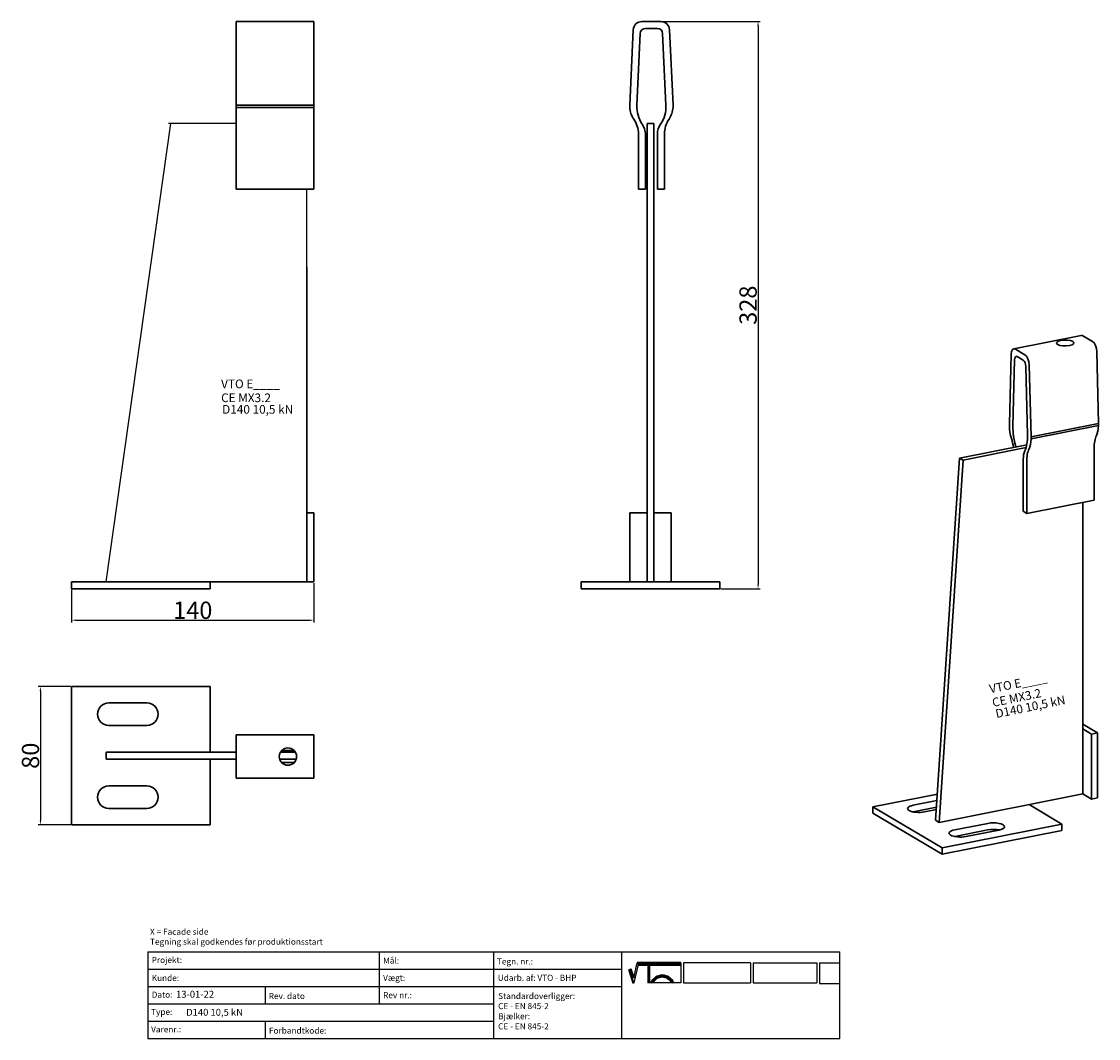
# Model space of a CAD drawing. Units: millimetres. Extents: x 30829 to 31451, y 138598 to 139186.
import ezdxf

# ---------------------------------------------------------------- set-up
doc = ezdxf.new("R2010")
doc.units = ezdxf.units.MM
doc.header["$PDMODE"] = 35
for name, color, linetype in [('A12----', 1, 'Continuous'), ('Logo tekst', 20, 'Continuous'), ('Tegnigshoved', 7, 'Continuous'), ('Tekst', 7, 'Continuous')]:
    doc.layers.add(name, color=color, linetype=linetype)
doc.layers.add('AM_VIS', color=7, linetype='Continuous', lineweight=30)
doc.layers.add('Logo', color=20, linetype='Continuous', lineweight=35)
doc.styles.add('Arial', font='arial.ttf')
doc.styles.get("Standard").update_dxf_attribs({"font": 'arial.ttf', "height": 2})
doc.styles.add('Tegnings hoved tekst', font='arial.ttf', dxfattribs={"height": 1.75})
doc.dimstyles.new('ISO-25', dxfattribs={"dimtxt": 2.5, "dimasz": 2.5, "dimexe": 1.25, "dimexo": 0.625, "dimtad": 1, "dimdec": 0, "dimtxsty": 'Standard', "dimcen": 2.5, "dimadec": 0, "dimazin": 0, "dimtfac": 1, "dimtdec": 0, "dimtmove": 0, "dimatfit": 3, "dimfxl": 1, "dimarcsym": 0})

# ---------------------------------------------------------------- blocks, each defined once
blk = doc.blocks.new('Tegningshoved 010710')
at = {"layer": 'Logo'}
h = blk.add_hatch(color=256, dxfattribs=at)
h.paths.add_polyline_path([(145.43, 19.04), (145.94, 19.04, -0.636286), (151.46, 19.04), (151.97, 19.04, 0.666252)], flags=17)
h.paths.add_polyline_path([(144.8, 24.38), (154.01, 24.38), (154.01, 24.88), (141.47, 24.88), (140.43, 20.52), (139.62, 23.1), (139.14, 22.95), (140.37, 19.03), (140.59, 19.04), (141.86, 24.38), (144.49, 24.38), (144.49, 19.04), (144.8, 19.04)])
for p, q in [((67, 23), (67, 28)), ((67, 18), (67, 23))]:
    blk.add_line(p, q)
for p, q in [((140.37, 19.03), (139.14, 22.95)), ((140.43, 20.51), (139.62, 23.1))]:
    blk.add_line(p, q, dxfattribs=at)
at = {"layer": 'Logo', "lineweight": 50}
for p, q in [((141.47, 24.88), (154.01, 24.88)), ((141.86, 24.38), (144.49, 24.38)), ((144.8, 24.38), (144.8, 19.04)), ((144.8, 24.38), (154.01, 24.38))]:
    blk.add_line(p, q, dxfattribs=at)
at = {"layer": 'Logo'}
for centre, radius, start, end in [((148.7, 17.67), 3.54, 22.6528, 157.3472), ((148.7, 17.75), 3.04, 25.0639, 154.9361)]:
    blk.add_arc(centre, radius, start, end, dxfattribs=at)
at = {"layer": 'Logo tekst'}
for p, q in [((139.14, 22.95), (139.62, 23.1)), ((140.43, 20.52), (141.47, 24.88)), ((140.59, 19.04), (141.86, 24.38)), ((144.49, 24.38), (144.49, 19.04)), ((154.01, 24.88), (154.01, 19.04)), ((154.81, 24.88), (154.81, 19.05)), ((174.17, 24.88), (154.81, 24.88)), ((174.17, 24.88), (174.17, 19.05)), ((174.98, 24.88), (174.98, 19.05)), ((174.98, 24.88), (193.33, 24.88)), ((193.33, 24.88), (193.33, 19.05)), ((194.14, 24.88), (194.14, 18.92)), ((194.14, 24.88), (200, 24.88)), ((140.37, 19.03), (140.59, 19.04)), ((144.8, 19.04), (144.49, 19.04)), ((154.01, 19.04), (144.8, 19.04)), ((154.81, 19.05), (174.17, 19.05)), ((174.98, 19.05), (193.33, 19.05)), ((194.14, 18.92), (200, 18.92))]:
    blk.add_line(p, q, dxfattribs=at)
at = {"layer": 'Tegnigshoved'}
for p, q in [((0, 28), (200, 28)), ((137, 3), (137, 28)), ((200, 3), (200, 28)), ((0, 23), (137, 23)), ((0, 18), (137, 18)), ((0, 13), (100, 13)), ((0, 8), (100, 8)), ((0, 3), (200, 3))]:
    blk.add_line(p, q, dxfattribs=at)
at = {"layer": 'Tekst'}
for p, q in [((0, 28), (0, 3)), ((0, 28), (0, 22)), ((100, 23), (100, 28)), ((100, 3), (100, 23)), ((34, 13), (34, 18)), ((67, 13), (67, 18)), ((34, 3), (34, 8))]:
    blk.add_line(p, q, dxfattribs=at)
at = {"layer": 'Tekst', "char_height": 1.75, "attachment_point": 1}
for s, insert, width in [('{\\fTrebuchet MS|b0|i0|c0|p34;X = Facade side}', (0.65, 34.71), 56.7644), ('{\\fTrebuchet MS|b0|i0|c0|p34;Tegning skal godkendes før produktionsstart}', (0.65, 31.84), 56.7644), ('{\\fTrebuchet MS|b0|i0|c0|p34;Projekt:}', (1.13, 26.56), 13.6908), ('{\\fTrebuchet MS|b0|i0|c0|p34;\\C7;Mål:}', (68.01, 26.39), 16.926), ('{\\fTrebuchet MS|b0|i0|c0|p34;\\C7;Tegn. nr.:}', (100.9, 26.14), 15.8714), ('{\\fTrebuchet MS|b0|i0|c0|p34;Kunde:}', (1.14, 21.36), 12.2672), ('{\\fTrebuchet MS|b0|i0|c0|p34;\\C7;Vægt:}', (68.01, 21.39), 16.926), ('{\\fTrebuchet MS|b0|i0|c0|p34;\\C7;Udarb. af: VTO - BHP}', (101.15, 21.41), 24.3646), ('{\\fTrebuchet MS|b0|i0|c0|p34;Dato:}', (1.14, 16.53), 12.2672), ('{\\fTrebuchet MS|b0|i0|c0|p34;\\C7;Rev. dato}', (34.96, 16.14), 16.926), ('{\\fTrebuchet MS|b0|i0|c0|p34;\\C7;Rev nr.:}', (68.01, 16.39), 16.926), ('{\\fTrebuchet MS|b0|i0|c0|p34;\\C7;Standardoverligger:\\P\\fTrebuchet MS|b1|i0|c0|p34;CE - EN 845-2\\fTrebuchet MS|b0|i0|c0|p34;\\PBjælker:\\P\\fTrebuchet MS|b1|i0|c0|p34;CE - EN 845-2}', (101.26, 16.14), 25.3809), ('{\\fTrebuchet MS|b0|i0|c0|p34;Type:}', (0.97, 11.55), 12.2672), ('{\\fTrebuchet MS|b0|i0|c0|p34;Varenr.:}', (0.97, 6.51), 12.2672), ('{\\fTrebuchet MS|b0|i0|c0|p34;\\C7;Forbandtkode:}', (35.02, 6.15), 16.926)]:
    blk.add_mtext(s, dxfattribs=dict(at, insert=insert, width=width))
blk = doc.blocks.new('*D241')
at = {"layer": 'A12----', "color": 0, "lineweight": -2, "transparency": 16777216}
for p, q in [((31199.12, 139185.98), (31255.87, 139185.98)), ((31254.62, 139183.48), (31254.62, 138860.48)), ((31233.12, 138857.98), (31255.87, 138857.98))]:
    blk.add_line(p, q, dxfattribs=at)
at = {"layer": 'A12----', "color": 0, "transparency": 16777216}
for points in [[(31254.2, 139183.48), (31255.03, 139183.48), (31254.62, 139185.98)], [(31254.2, 138860.48), (31255.03, 138860.48), (31254.62, 138857.98)]]:
    blk.add_solid(points, dxfattribs=at)
at = {"layer": 'Defpoints', "color": 0, "transparency": 16777216}
for p in [(31198.5, 139185.98), (31232.49, 138857.98), (31254.62, 138857.98)]:
    blk.add_point(p, dxfattribs=at)
at = {"layer": 'A12----', "color": 0, "transparency": 16777216, "insert": (31248.88, 139021.98), "char_height": 2, "attachment_point": 5, "rotation": 90}
blk.add_mtext('{\\H5x;328}', dxfattribs=at)
blk = doc.blocks.new('*D242')
at = {"layer": 'A12----', "color": 0, "lineweight": -2, "transparency": 16777216}
for p, q in [((30997.89, 138861.35), (30997.89, 138838.61)), ((30857.89, 138857.35), (30857.89, 138838.61)), ((30860.39, 138839.86), (30995.39, 138839.86))]:
    blk.add_line(p, q, dxfattribs=at)
at = {"layer": 'A12----', "color": 0, "transparency": 16777216}
for points in [[(30860.39, 138840.27), (30860.39, 138839.44), (30857.89, 138839.86)], [(30995.39, 138840.27), (30995.39, 138839.44), (30997.89, 138839.86)]]:
    blk.add_solid(points, dxfattribs=at)
at = {"layer": 'Defpoints', "color": 0, "transparency": 16777216}
for p in [(30997.89, 138861.98), (30857.89, 138857.98), (30997.89, 138839.86)]:
    blk.add_point(p, dxfattribs=at)
at = {"layer": 'A12----', "color": 0, "transparency": 16777216, "insert": (30927.89, 138845.59), "char_height": 2, "attachment_point": 5}
blk.add_mtext('{\\H5x;140}', dxfattribs=at)
blk = doc.blocks.new('*D243')
at = {"layer": 'A12----', "color": 0, "lineweight": -2, "transparency": 16777216}
for p, q in [((30857.26, 138801.5), (30838.58, 138801.5)), ((30839.83, 138799), (30839.83, 138724)), ((30857.26, 138721.5), (30838.58, 138721.5))]:
    blk.add_line(p, q, dxfattribs=at)
at = {"layer": 'A12----', "color": 0, "transparency": 16777216}
for points in [[(30839.42, 138799), (30840.25, 138799), (30839.83, 138801.5)], [(30839.42, 138724), (30840.25, 138724), (30839.83, 138721.5)]]:
    blk.add_solid(points, dxfattribs=at)
at = {"layer": 'Defpoints', "color": 0, "transparency": 16777216}
for p in [(30857.89, 138801.5), (30839.83, 138721.5), (30857.89, 138721.5)]:
    blk.add_point(p, dxfattribs=at)
at = {"layer": 'A12----', "color": 0, "transparency": 16777216, "insert": (30834.1, 138761.5), "char_height": 2, "attachment_point": 5, "rotation": 90}
blk.add_mtext('{\\H5x;80}', dxfattribs=at)

msp = doc.modelspace()

# ---------------------------------------------------------------- linework, layer by layer
for p, q in [((30877.89, 138861.98), (30915.14, 139126.98)), ((30952.89, 139126.98), (30913.89, 139126.98)), ((30993.89, 138861.98), (30993.89, 139088.98)), ((30897.89, 138861.98), (30857.89, 138861.98))]:
    msp.add_line(p, q)
at = {"layer": 'AM_VIS'}
for p, q in [((30952.89, 139185.98), (30952.89, 139181.21)), ((30997.89, 139185.98), (30952.89, 139185.98)), ((30997.89, 139181.21), (30997.89, 139185.98)), ((31198.5, 139185.98), (31187.49, 139185.98)), ((30952.89, 139137.56), (30952.89, 139181.21)), ((30997.89, 139181.21), (30997.89, 139137.56)), ((31182.49, 139181.21), (31180.49, 139137.56)), ((31184.59, 139137.56), (31186.49, 139179.12)), ((31189.49, 139181.98), (31196.49, 139181.98)), ((31199.49, 139179.12), (31201.39, 139137.56)), ((31205.49, 139137.56), (31203.49, 139181.21)), ((30952.89, 139137.56), (30952.89, 139136.37)), ((30997.89, 139137.56), (30952.89, 139137.56)), ((30952.89, 139136.37), (30952.89, 139129.54)), ((30952.89, 139136.37), (30997.89, 139136.37)), ((30997.89, 139136.37), (30997.89, 139137.56)), ((30997.89, 139129.54), (30997.89, 139136.37)), ((31180.49, 139137.56), (31180.49, 139136.37)), ((31205.49, 139137.56), (31205.49, 139136.37)), ((30952.89, 139120.98), (30952.89, 139129.54)), ((30997.89, 139129.54), (30997.89, 139120.98)), ((31190.49, 138861.98), (31190.49, 139126.98)), ((31190.49, 139126.98), (31194.49, 139126.98)), ((31194.49, 139126.98), (31194.49, 138861.98)), ((30952.89, 139088.98), (30952.89, 139120.98)), ((30997.89, 139120.98), (30997.89, 139088.98)), ((31185.49, 139120.98), (31185.49, 139088.98)), ((31189.49, 139088.98), (31189.49, 139120.98)), ((31196.49, 139120.98), (31196.49, 139088.98)), ((31200.49, 139088.98), (31200.49, 139120.98)), ((30997.89, 139088.98), (30952.89, 139088.98)), ((31189.49, 139088.98), (31185.49, 139088.98)), ((31200.49, 139088.98), (31196.49, 139088.98)), ((30993.89, 139043.98), (30993.89, 138901.98)), ((31402.46, 138996.83), (31441.43, 139004.52)), ((31447.9, 139001.06), (31442.4, 139004.32)), ((31400.93, 138993.62), (31399.93, 138953.2)), ((31408.93, 138993.36), (31403.42, 138996.62)), ((31404.43, 138992.27), (31407.93, 138990.19)), ((31450.4, 138995.09), (31451.4, 138953.49)), ((31401.97, 138951.98), (31402.93, 138990.47)), ((31409.43, 138986.62), (31410.38, 138947)), ((31412.43, 138945.79), (31411.43, 138987.4)), ((31399.93, 138953.2), (31399.93, 138952.08)), ((31451.4, 138953.49), (31412.43, 138945.79)), ((31412.43, 138944.67), (31451.4, 138952.37)), ((31451.4, 138952.37), (31451.4, 138953.49)), ((31412.43, 138945.79), (31412.43, 138944.67)), ((31371.15, 138933.62), (31409.94, 138941.28)), ((31373.15, 138932.43), (31409.54, 138939.62)), ((31448.9, 138939.38), (31448.9, 138909.31)), ((31357.3, 138724.15), (31371.15, 138933.62)), ((31373.15, 138932.43), (31359.3, 138722.97)), ((31371.15, 138933.62), (31373.15, 138932.43)), ((31407.93, 138932.87), (31407.93, 138902.8)), ((31409.93, 138901.62), (31409.93, 138931.69)), ((31448.9, 138909.31), (31409.93, 138901.62)), ((31442.43, 138908.04), (31442.43, 138739.38)), ((30997.89, 138901.98), (30993.89, 138901.98)), ((30993.89, 138901.98), (30993.89, 138861.98)), ((30997.89, 138901.98), (30997.89, 138861.98)), ((31180.49, 138861.98), (31180.49, 138901.98)), ((31180.49, 138901.98), (31190.49, 138901.98)), ((31194.49, 138901.98), (31204.49, 138901.98)), ((31204.49, 138901.98), (31204.49, 138861.98)), ((31409.93, 138901.62), (31407.93, 138902.8)), ((30937.89, 138861.98), (30857.89, 138861.98)), ((30857.89, 138857.98), (30857.89, 138861.98)), ((30993.89, 138861.98), (30877.89, 138861.98)), ((30937.89, 138857.98), (30937.89, 138861.98)), ((30997.89, 138861.98), (30993.89, 138861.98)), ((31152.49, 138857.98), (31152.49, 138861.98)), ((31232.49, 138861.98), (31152.49, 138861.98)), ((31232.49, 138857.98), (31232.49, 138861.98)), ((30937.89, 138857.98), (30857.89, 138857.98)), ((31232.49, 138857.98), (31152.49, 138857.98)), ((30857.89, 138801.5), (30937.89, 138801.5)), ((30857.89, 138721.5), (30857.89, 138801.5)), ((30937.89, 138801.5), (30937.89, 138763.5)), ((30879.39, 138792), (30901.39, 138792)), ((30901.39, 138779), (30879.39, 138779)), ((31442.43, 138779.71), (31450.9, 138774.69)), ((31442.43, 138776.97), (31447.43, 138774.01)), ((31450.9, 138774.69), (31447.43, 138774.01)), ((31447.43, 138774.01), (31447.43, 138736.42)), ((31450.9, 138774.69), (31450.9, 138737.11)), ((30952.89, 138771.5), (30952.89, 138773.5)), ((30952.89, 138773.5), (30997.89, 138773.5)), ((30952.89, 138771.5), (30952.89, 138766.5)), ((30997.89, 138773.5), (30997.89, 138771.5)), ((30997.89, 138766.5), (30997.89, 138771.5)), ((30877.89, 138763.5), (30913.89, 138763.5)), ((30877.89, 138763.5), (30877.89, 138759.5)), ((30913.89, 138763.5), (30952.89, 138763.5)), ((30952.89, 138755.49), (30952.89, 138766.5)), ((30978.56, 138763.5), (30987.22, 138763.5)), ((30979.32, 138764.5), (30986.46, 138764.5)), ((30997.89, 138755.49), (30997.89, 138766.5)), ((30913.89, 138759.5), (30877.89, 138759.5)), ((30913.89, 138759.5), (30952.89, 138759.5)), ((30937.89, 138759.5), (30937.89, 138721.5)), ((30952.89, 138755.49), (30952.89, 138750.5)), ((30978.12, 138759.5), (30987.66, 138759.5)), ((30979.32, 138757.5), (30986.46, 138757.5)), ((30997.89, 138750.5), (30997.89, 138755.49)), ((30952.89, 138748.5), (30952.89, 138750.5)), ((30997.89, 138750.5), (30997.89, 138748.5)), ((30879.39, 138744), (30901.39, 138744)), ((30997.89, 138748.5), (30952.89, 138748.5)), ((31320.97, 138731.99), (31358.3, 138739.36)), ((31442.43, 138739.38), (31359.3, 138722.97)), ((31447.43, 138736.42), (31442.43, 138739.38)), ((31450.9, 138737.11), (31447.43, 138736.42)), ((30901.39, 138731), (30879.39, 138731)), ((31320.97, 138728.23), (31320.97, 138731.99)), ((31360.97, 138708.29), (31320.97, 138731.99)), ((31344.34, 138732.85), (31358.05, 138735.56)), ((31357.8, 138731.75), (31344.34, 138729.09)), ((31357.71, 138730.35), (31350.84, 138729)), ((31411.26, 138733.23), (31430.26, 138721.97)), ((31360.97, 138704.53), (31320.97, 138728.23)), ((31357.3, 138724.15), (31359.3, 138722.97)), ((30937.89, 138721.5), (30857.89, 138721.5)), ((31430.26, 138721.97), (31360.97, 138708.29)), ((31430.26, 138718.21), (31360.97, 138704.53)), ((31368.34, 138718.63), (31387.4, 138722.39)), ((31387.4, 138718.64), (31368.34, 138714.87)), ((31393.9, 138718.54), (31374.84, 138714.78)), ((31430.26, 138718.21), (31430.26, 138721.97)), ((31360.97, 138704.53), (31360.97, 138708.29))]:
    msp.add_line(p, q, dxfattribs=at)
msp.add_circle((30982.89, 138761), 5, dxfattribs=at)
for centre, radius, start, end in [((31187.49, 139180.98), 5, 90, 177.37633), ((31198.5, 139180.98), 5, 2.62367, 90), ((31189.49, 139178.98), 3, 90, 177.37633), ((31196.49, 139178.98), 3, 2.62367, 90), ((31193.48, 139136.97), 13, 182.62367, 214.82081), ((31202.3, 139136.75), 17.73, 177.37633, 214.66839), ((31183.69, 139136.75), 17.73, 325.33161, 2.62367), ((31192.5, 139136.97), 13, 325.17919, 357.37633), ((31170.49, 139120.98), 15, 0, 34.82081), ((31215.49, 139120.98), 15, 145.17919, 180), ((31179.49, 139120.98), 10, 0, 34.66839), ((31206.49, 139120.98), 10, 145.33161, 180), ((30879.39, 138785.5), 6.5, 90, 270), ((30901.39, 138785.5), 6.5, 270, 90), ((30879.39, 138737.5), 6.5, 90, 270), ((30901.39, 138737.5), 6.5, 270, 90)]:
    msp.add_arc(centre, radius, start, end, dxfattribs=at)
for centre, major_axis, ratio, start_param, end_param in [((31442.4, 138999.62), (-0.97, 4.91), 0.469846, 5.885322, 6.283185), ((31432.16, 139000.12), (-5, 0), 0.34202, 0.523599, 6.806784), ((31447.9, 138996.36), (-0.97, 4.91), 0.469846, 4.360318, 5.885322), ((31403.42, 138991.92), (-0.97, 4.91), 0.469846, 5.885322, 7.410327), ((31404.43, 138989.45), (-0.58, 2.94), 0.469846, 5.885322, 7.410327), ((31408.93, 138988.66), (-0.97, 4.91), 0.469846, 4.360318, 5.885322), ((31407.93, 138987.37), (-0.58, 2.94), 0.469846, 4.360318, 5.885322), ((31406.42, 138948.79), (-2.52, 12.75), 0.469846, 1.218725, 1.780671), ((31410.83, 138945.98), (-3.43, 17.39), 0.469846, 1.127141, 1.778011), ((31444.9, 138956.77), (-2.52, 12.75), 0.469846, 3.706788, 4.268734), ((31394.93, 138940.57), (-2.91, 14.72), 0.469846, 4.564002, 4.922264), ((31401.52, 138951.49), (-3.43, 17.39), 0.469846, 3.709448, 4.360318), ((31405.93, 138949.08), (-2.52, 12.75), 0.469846, 3.706788, 4.268734), ((31456.4, 138934.94), (-2.91, 14.72), 0.469846, 0.565195, 1.172933), ((31399.43, 138937.91), (-1.94, 9.81), 0.469846, 4.839673, 4.919603), ((31412.93, 138929.91), (-1.94, 9.81), 0.469846, 0.567856, 1.172933), ((31417.43, 138927.25), (-2.91, 14.72), 0.469846, 0.565195, 1.172933), ((31347.59, 138730.92), (-6.5, 0), 0.34202, 5.235988, 8.37758), ((31347.59, 138727.17), (-6.5, 0), 0.34202, 5.235988, 5.275914), ((31371.59, 138716.71), (-6.5, 0), 0.34202, 5.235988, 8.37758), ((31390.65, 138720.47), (-6.5, 0), 0.34202, 2.094395, 5.235988), ((31390.65, 138716.71), (-6.5, 0), 0.34202, 4.148864, 5.235988), ((31371.59, 138712.95), (-6.5, 0), 0.34202, 5.235988, 5.275914)]:
    msp.add_ellipse(centre, major_axis=major_axis, ratio=ratio, start_param=start_param, end_param=end_param, dxfattribs=at)

# ---------------------------------------------------------------- block references
at = {"xscale": 2, "yscale": 2, "zscale": 2}
msp.add_blockref('Tegningshoved 010710', (30901.89, 138592.03), dxfattribs=at)

# ---------------------------------------------------------------- texts
at = {"style": 'Arial'}
for s, p in [('VTO E____', (30944.28, 138973.98)), ('CE MX3.2', (30944.28, 138965.94)), ('D140 10,5 kN', (30944.88, 138959.25))]:
    msp.add_text(s, height=5, dxfattribs=at).set_placement(p)
for s, p in [('VTO E____', (31388.9, 138797.57)), ('CE MX3.2', (31390.5, 138789.7)), ('D140 10,5 kN', (31392.43, 138783.26))]:
    msp.add_text(s, height=5, rotation=11.5573, dxfattribs=at).set_placement(p)
at = {"layer": 'A12----', "color": 0, "attachment_point": 1, "style": 'Tegnings hoved tekst'}
for s, width, insert, char_height in [('13-01-22', 16.5793, (30918.25, 138625.59), 4), ('{\\H1.3333x;D140 10,5 kN}', 54.2184, (30924.08, 138615.15), 3)]:
    msp.add_mtext_dynamic_manual_height_columns(s, width=width, gutter_width=8.75, heights=[0], dxfattribs=dict(at, insert=insert, char_height=char_height))

# ---------------------------------------------------------------- dimensions: what is measured, and where the dimension line sits
at = {"layer": 'A12----'}
for base, p1, p2, picture, middle in [((31254.62, 138857.98), (31198.5, 139185.98), (31232.49, 138857.98), '*D241', (31248.88, 139021.98)), ((30839.83, 138721.5), (30857.89, 138801.5), (30857.89, 138721.5), '*D243', (30834.1, 138761.5))]:
    dim = msp.add_linear_dim(base=base, p1=p1, p2=p2, angle=90, text='{\\H5x;<>}', dimstyle='ISO-25', dxfattribs=at)
    dim.commit()
    dim.dimension.update_dxf_attribs({"geometry": picture, "text_midpoint": middle})
dim = msp.add_linear_dim(base=(30997.89, 138839.86), p1=(30857.89, 138857.98), p2=(30997.89, 138861.98), text='{\\H5x;<>}', dimstyle='ISO-25', dxfattribs=at)
dim.commit()
dim.dimension.update_dxf_attribs({"geometry": '*D242', "text_midpoint": (30927.89, 138845.59)})

doc.saveas('drawing.dxf')
